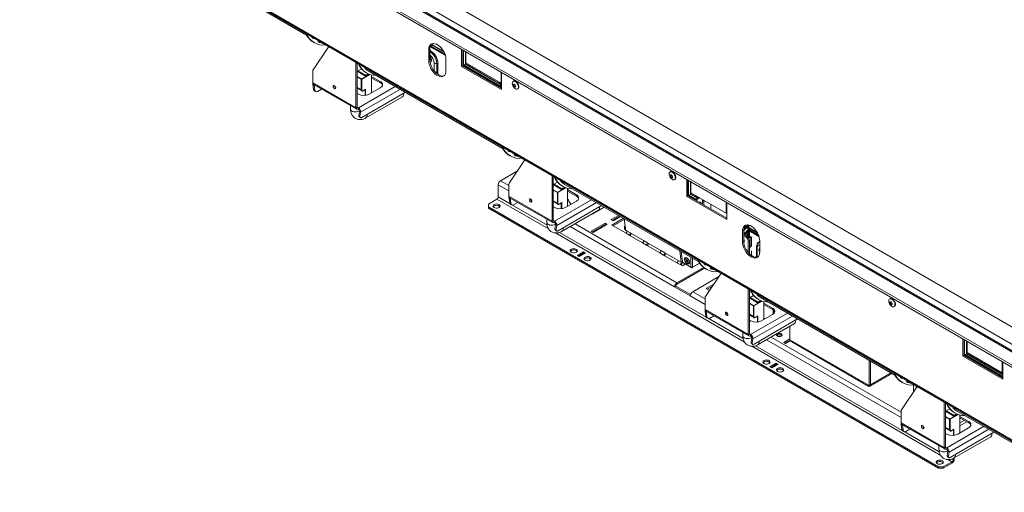
# Model space of a CAD drawing. Units: millimetres. Extents: x 5 to 260, y 3 to 205.
# Drawn here: x 170 to 230, y 10 to 38 of the extents above; entities that cross this region are included whole.
import ezdxf

# ---------------------------------------------------------------- set-up
doc = ezdxf.new("R2010")
doc.units = ezdxf.units.MM

msp = doc.modelspace()

# ---------------------------------------------------------------- linework, layer by layer
at = {"color": 7, "linetype": 'Continuous', "lineweight": 15}
for p, q in [((238.222, 12.42), (170.415, 51.564)), ((238.222, 13.667), (172.574, 51.564)), ((174.365, 51.564), (238.222, 14.701)), ((238.222, 12.284), (170.415, 51.428)), ((237.845, 13.422), (172.15, 51.347)), ((237.537, 13.678), (172.691, 51.113)), ((174.582, 44.651), (235.299, 9.6)), ((174.624, 44.56), (235.34, 9.509)), ((179.569, 41.62), (187.652, 36.953)), ((188.072, 36.757), (187.978, 36.811)), ((188.072, 36.757), (188.092, 36.785)), ((188.05, 34.878), (188.994, 36.264)), ((188.065, 36.523), (188.113, 36.495)), ((188.338, 36.573), (188.432, 36.518)), ((188.432, 36.518), (188.459, 36.572)), ((188.62, 36.467), (188.624, 36.477)), ((195.065, 36.12), (194.994, 36.079)), ((195.065, 36.12), (195.065, 35.467)), ((195.984, 35.758), (195.086, 36.277)), ((195.104, 36.272), (195.087, 36.282)), ((195.221, 36.34), (195.104, 36.272)), ((195.959, 35.827), (195.146, 36.296)), ((195.226, 36.37), (195.878, 35.993)), ((196.974, 36.096), (196.974, 35.073)), ((194.994, 36.079), (194.994, 35.426)), ((197.045, 36.055), (197.045, 35.113)), ((197.078, 36.036), (197.078, 35.132)), ((197.195, 35.968), (197.195, 35.2)), ((197.219, 35.296), (197.219, 35.955)), ((190.624, 32.592), (190.624, 35.323)), ((190.695, 32.633), (190.695, 35.282)), ((190.949, 34.93), (190.695, 34.783)), ((190.989, 34.885), (190.93, 34.919)), ((195.065, 35.467), (194.994, 35.426)), ((196.031, 34.828), (196.031, 35.481)), ((197.045, 35.113), (196.974, 35.073)), ((196.974, 35.073), (199.378, 33.685)), ((197.078, 35.132), (197.045, 35.152)), ((199.274, 33.859), (197.045, 35.146)), ((197.045, 35.113), (199.378, 33.766)), ((197.195, 35.2), (197.078, 35.132)), ((199.274, 33.913), (197.12, 35.157)), ((197.195, 35.233), (199.237, 34.055)), ((199.34, 34.071), (197.219, 35.296)), ((188.031, 34.089), (188.031, 34.808)), ((191.19, 34.497), (190.695, 34.783)), ((191.213, 34.538), (190.742, 34.81)), ((191.391, 34.613), (191.19, 34.497)), ((191.213, 34.538), (191.364, 34.625)), ((191.213, 34.511), (191.213, 34.538)), ((191.224, 34.699), (191.271, 34.672)), ((191.354, 34.816), (199.438, 30.15)), ((191.553, 33.482), (191.553, 34.561)), ((192.085, 34.17), (191.553, 34.478)), ((191.553, 34.396), (192.085, 34.089)), ((199.34, 34.73), (199.34, 34.071)), ((199.378, 33.685), (199.378, 34.708)), ((188.031, 34.089), (190.624, 32.592)), ((188.103, 33.952), (188.033, 33.978)), ((188.074, 33.69), (188.033, 33.978)), ((188.073, 33.997), (190.665, 32.501)), ((188.143, 33.664), (188.103, 33.952)), ((189.323, 33.915), (189.323, 33.92)), ((190.695, 33.758), (190.967, 33.601)), ((190.94, 33.662), (190.94, 34.299)), ((190.968, 33.809), (190.94, 33.825)), ((190.968, 34.299), (190.968, 33.662)), ((191.425, 33.408), (192.085, 33.789)), ((192.085, 34.17), (192.085, 34.089)), ((199.237, 34.055), (199.237, 34.131)), ((199.303, 34.093), (199.237, 34.055)), ((199.378, 33.986), (199.248, 34.061)), ((199.25, 34.062), (199.378, 33.988)), ((199.378, 33.973), (199.274, 33.913)), ((199.274, 33.913), (199.354, 33.959)), ((199.274, 33.859), (199.274, 33.913)), ((199.274, 33.913), (199.321, 33.886)), ((199.274, 33.913), (199.274, 33.826)), ((199.279, 34.079), (199.378, 34.022)), ((199.378, 33.918), (199.321, 33.886)), ((199.321, 33.886), (199.321, 33.799)), ((199.378, 34.093), (199.34, 34.071)), ((200.094, 34.192), (200.068, 34.177)), ((200.333, 33.718), (200.359, 33.733)), ((188.074, 33.69), (188.143, 33.664)), ((188.145, 33.585), (188.215, 33.559)), ((188.56, 33.716), (188.309, 33.571)), ((190.695, 33.449), (190.765, 33.408)), ((190.981, 32.014), (193.595, 33.523)), ((191.044, 33.606), (191.19, 33.69)), ((191.048, 33.615), (191.204, 33.705)), ((191.222, 31.984), (193.413, 33.249)), ((190.3, 32.711), (190.3, 32.516)), ((190.624, 32.592), (190.695, 32.633)), ((190.765, 32.592), (190.765, 32.51)), ((190.835, 32.374), (190.795, 32.134)), ((190.795, 32.134), (190.864, 32.079)), ((190.813, 32.058), (190.883, 32.003)), ((190.835, 32.374), (190.905, 32.32)), ((190.905, 32.32), (190.864, 32.079)), ((199.857, 29.953), (199.763, 30.008)), ((199.851, 29.719), (199.898, 29.692)), ((199.857, 29.953), (199.877, 29.981)), ((200.123, 29.769), (200.217, 29.715)), ((200.217, 29.715), (200.244, 29.769)), ((200.405, 29.664), (200.409, 29.674)), ((199.835, 28.074), (200.779, 29.461)), ((199.307, 28.215), (200.334, 28.808)), ((202.409, 25.789), (202.409, 28.519)), ((202.48, 25.83), (202.48, 28.479)), ((209.522, 28.749), (209.496, 28.734)), ((199.166, 27.97), (199.166, 27.235)), ((199.816, 27.285), (199.816, 28.005)), ((202.734, 28.126), (202.48, 27.98)), ((202.975, 27.694), (202.48, 27.98)), ((202.998, 27.735), (202.527, 28.007)), ((202.774, 28.082), (202.716, 28.116)), ((203.176, 27.81), (202.975, 27.694)), ((202.998, 27.735), (203.149, 27.821)), ((203.009, 27.896), (203.056, 27.869)), ((203.139, 28.013), (211.223, 23.347)), ((209.761, 28.275), (209.787, 28.29)), ((210.503, 28.286), (210.503, 27.262)), ((210.574, 28.245), (210.574, 27.303)), ((210.607, 27.322), (210.607, 28.226)), ((210.725, 27.39), (210.725, 28.158)), ((210.748, 28.144), (210.748, 27.485)), ((199.816, 27.285), (202.409, 25.789)), ((202.725, 26.858), (202.725, 27.495)), ((202.753, 27.495), (202.753, 26.858)), ((202.998, 27.707), (202.998, 27.735)), ((203.338, 26.679), (203.338, 27.757)), ((203.87, 27.367), (203.338, 27.675)), ((203.338, 27.593), (203.87, 27.285)), ((203.87, 27.367), (203.87, 27.285)), ((210.574, 27.303), (210.503, 27.262)), ((210.503, 27.262), (212.907, 25.874)), ((210.607, 27.322), (210.574, 27.341)), ((211.059, 27.055), (210.574, 27.335)), ((210.574, 27.303), (212.907, 25.956)), ((210.607, 27.322), (210.725, 27.39)), ((211.059, 27.11), (210.649, 27.346)), ((210.725, 27.423), (211.022, 27.251)), ((210.748, 27.485), (212.87, 26.261)), ((211.022, 27.251), (211.022, 27.328)), ((211.088, 27.289), (211.022, 27.251)), ((211.175, 27.176), (211.033, 27.258)), ((211.035, 27.259), (211.177, 27.177)), ((211.064, 27.276), (211.206, 27.194)), ((198.577, 26.813), (199.095, 27.113)), ((198.577, 26.813), (198.577, 26.65)), ((225.635, 11.03), (198.577, 26.65)), ((198.577, 26.65), (198.577, 26.568)), ((199.888, 27.148), (199.819, 27.174)), ((199.859, 26.887), (199.819, 27.174)), ((199.858, 27.194), (202.451, 25.697)), ((199.859, 26.887), (199.929, 26.861)), ((199.929, 26.861), (199.888, 27.148)), ((199.93, 26.781), (200, 26.755)), ((200.345, 26.912), (200.094, 26.767)), ((201.108, 27.111), (201.108, 27.117)), ((202.48, 26.955), (202.753, 26.797)), ((202.48, 26.646), (202.551, 26.605)), ((202.753, 27.005), (202.725, 27.021)), ((202.766, 25.211), (205.38, 26.72)), ((202.829, 26.803), (202.975, 26.887)), ((202.833, 26.812), (202.989, 26.902)), ((203.211, 26.605), (203.87, 26.986)), ((203.338, 27.059), (203.407, 27.019)), ((204.809, 26.209), (205.536, 26.629)), ((211.229, 27.208), (211.059, 27.11)), ((211.059, 27.11), (211.14, 27.156)), ((211.059, 27.055), (211.059, 27.11)), ((211.059, 27.11), (211.107, 27.082)), ((211.059, 27.11), (211.059, 27.023)), ((211.277, 27.181), (211.107, 27.082)), ((211.107, 27.082), (211.107, 26.996)), ((211.366, 26.886), (211.272, 26.941)), ((211.366, 26.886), (211.331, 26.866)), ((211.366, 26.846), (211.366, 26.886)), ((211.446, 27.033), (211.517, 26.993)), ((211.446, 26.8), (211.446, 27.033)), ((211.517, 26.759), (211.517, 26.993)), ((211.941, 26.797), (211.941, 26.514)), ((212.87, 26.261), (212.87, 26.92)), ((212.907, 25.874), (212.907, 26.898)), ((225.635, 10.948), (198.577, 26.568)), ((203.007, 25.18), (205.199, 26.445)), ((204.799, 26.215), (204.809, 26.209)), ((204.809, 26.209), (204.809, 26.22)), ((206.399, 26.131), (205.959, 25.877)), ((206.469, 26.091), (206.03, 25.837)), ((206.077, 25.809), (206.517, 26.063)), ((212.907, 26.283), (212.87, 26.261)), ((202.086, 25.908), (202.086, 25.712)), ((202.409, 25.789), (202.48, 25.83)), ((202.551, 25.789), (202.551, 25.707)), ((202.62, 25.571), (202.58, 25.33)), ((202.62, 25.571), (202.69, 25.517)), ((202.69, 25.517), (202.65, 25.276)), ((205.601, 25.671), (204.752, 25.181)), ((205.601, 25.589), (204.823, 25.14)), ((204.87, 25.113), (205.718, 25.603)), ((205.718, 25.603), (205.601, 25.671)), ((205.601, 25.589), (205.601, 25.671)), ((205.648, 25.562), (205.601, 25.589)), ((205.959, 25.877), (206.077, 25.809)), ((206.705, 25.954), (206.001, 25.548)), ((206.001, 25.548), (206.85, 25.058)), ((206.741, 25.893), (206.072, 25.507)), ((206.812, 25.346), (206.735, 25.937)), ((214.078, 25.455), (213.96, 25.387)), ((214.13, 25.448), (214.081, 25.476)), ((214.227, 25.509), (214.132, 25.564)), ((214.167, 25.563), (214.188, 25.551)), ((214.227, 25.552), (214.227, 25.401)), ((202.58, 25.33), (202.65, 25.276)), ((202.598, 25.254), (202.668, 25.2)), ((204.752, 25.181), (204.87, 25.113)), ((206.754, 25.424), (206.767, 25.324)), ((206.812, 25.346), (206.826, 25.246)), ((206.826, 25.246), (206.92, 25.192)), ((206.85, 25.058), (207.038, 24.949)), ((207.108, 25.083), (206.92, 25.192)), ((207.038, 24.949), (207.84, 24.487)), ((207.91, 24.62), (207.108, 25.083)), ((213.921, 25.235), (213.85, 25.194)), ((213.85, 25.194), (213.85, 24.541)), ((213.921, 25.222), (214.076, 25.378)), ((213.921, 25.235), (213.921, 24.582)), ((213.944, 25.019), (213.921, 25.031)), ((213.921, 24.995), (214.124, 24.878)), ((213.921, 24.913), (214.053, 24.837)), ((213.96, 25.387), (213.943, 25.396)), ((214.015, 25.06), (213.944, 25.019)), ((213.996, 24.99), (213.944, 25.019)), ((213.993, 25.071), (214.217, 25.296)), ((214.204, 24.951), (214.015, 25.06)), ((214.029, 24.973), (214.218, 24.864)), ((214.053, 24.837), (214.124, 24.878)), ((214.062, 25.033), (214.218, 25.123)), ((214.217, 25.296), (214.076, 25.378)), ((214.218, 24.853), (214.18, 24.832)), ((214.204, 24.951), (214.218, 24.945)), ((214.208, 25.329), (214.232, 25.295)), ((214.322, 25.346), (214.218, 25.286)), ((214.218, 25.286), (214.218, 24.81)), ((214.265, 25.259), (214.218, 25.286)), ((214.227, 25.401), (214.735, 25.108)), ((214.369, 25.319), (214.265, 25.259)), ((214.265, 25.259), (214.345, 25.305)), ((214.265, 25.259), (214.265, 24.783)), ((214.815, 24.941), (214.265, 25.259)), ((214.265, 25.205), (214.265, 25.259)), ((214.84, 24.873), (214.265, 25.205)), ((214.312, 24.824), (214.373, 24.859)), ((214.373, 24.859), (214.373, 24.845)), ((214.383, 25.137), (214.383, 25.09)), ((207.84, 24.487), (208.075, 24.351)), ((208.145, 24.484), (207.91, 24.62)), ((208.075, 24.351), (208.877, 23.888)), ((208.947, 24.022), (208.145, 24.484)), ((213.921, 24.582), (213.85, 24.541)), ((214.18, 24.832), (214.18, 24.832)), ((214.18, 24.832), (214.18, 24.832)), ((214.265, 24.633), (214.194, 24.592)), ((214.194, 23.896), (214.194, 24.592)), ((214.218, 24.81), (214.265, 24.783)), ((214.312, 24.81), (214.265, 24.783)), ((214.265, 23.819), (214.265, 24.633)), ((214.312, 24.81), (214.312, 24.824)), ((214.373, 24.26), (214.312, 24.225)), ((214.359, 24.837), (214.347, 24.844)), ((214.373, 24.845), (214.35, 24.832)), ((214.35, 24.26), (214.35, 24.832)), ((214.35, 24.26), (214.373, 24.274)), ((214.373, 24.274), (214.373, 24.26)), ((214.383, 24.824), (214.383, 24.274)), ((214.887, 23.942), (214.887, 24.595)), ((204.304, 23.942), (203.927, 23.725)), ((203.927, 23.725), (204.045, 23.657)), ((204.304, 23.861), (203.998, 23.684)), ((204.045, 23.657), (204.422, 23.874)), ((204.422, 23.874), (204.304, 23.942)), ((204.304, 23.861), (204.304, 23.942)), ((204.351, 23.834), (204.304, 23.861)), ((208.877, 23.888), (209.113, 23.752)), ((209.183, 23.885), (208.947, 24.022)), ((209.113, 23.752), (209.914, 23.289)), ((209.984, 23.423), (209.183, 23.885)), ((210.082, 24.005), (210.172, 23.314)), ((210.165, 23.957), (210.243, 23.366)), ((214.265, 24.211), (214.312, 24.238)), ((214.265, 24.211), (214.265, 23.819)), ((214.303, 24.243), (214.312, 24.238)), ((214.312, 24.225), (214.312, 24.238)), ((214.383, 24.007), (214.383, 23.72)), ((214.697, 24.225), (214.697, 23.614)), ((209.914, 23.289), (210.102, 23.181)), ((210.172, 23.314), (209.984, 23.423)), ((210.102, 23.181), (210.244, 23.099)), ((210.172, 23.314), (210.243, 23.366)), ((210.239, 23.297), (210.764, 22.994)), ((210.244, 23.099), (210.413, 23.197)), ((210.452, 23.6), (210.415, 23.578)), ((210.434, 23.599), (210.425, 23.584)), ((210.448, 23.54), (210.432, 23.53)), ((210.448, 23.54), (210.432, 23.53)), ((210.432, 23.53), (210.498, 23.415)), ((210.498, 23.415), (210.432, 23.376)), ((210.479, 23.403), (210.432, 23.376)), ((210.432, 23.376), (210.448, 23.347)), ((210.515, 23.424), (210.448, 23.54)), ((210.448, 23.347), (210.515, 23.386)), ((210.545, 23.442), (210.479, 23.403)), ((210.479, 23.403), (210.495, 23.375)), ((210.545, 23.442), (210.498, 23.415)), ((210.582, 23.463), (210.515, 23.424)), ((210.562, 23.452), (210.515, 23.424)), ((210.532, 23.395), (210.515, 23.386)), ((210.515, 23.386), (210.582, 23.27)), ((210.532, 23.395), (210.598, 23.434)), ((210.598, 23.28), (210.532, 23.395)), ((210.545, 23.442), (210.545, 23.442)), ((210.582, 23.463), (210.562, 23.452)), ((210.598, 23.434), (210.582, 23.463)), ((210.582, 23.27), (210.598, 23.28)), ((210.615, 23.232), (210.652, 23.253)), ((210.831, 22.994), (211.28, 23.253)), ((211.642, 23.15), (211.548, 23.204)), ((211.642, 23.15), (211.662, 23.178)), ((211.501, 23.008), (209.914, 22.092)), ((211.563, 22.962), (209.914, 22.01)), ((211.62, 21.271), (212.564, 22.657)), ((211.636, 22.916), (211.683, 22.889)), ((211.908, 22.966), (212.002, 22.911)), ((212.002, 22.911), (212.03, 22.966)), ((212.19, 22.86), (212.195, 22.87)), ((212.563, 22.656), (212.563, 22.658)), ((209.914, 22.092), (209.914, 22.01)), ((210.857, 21.548), (212.425, 22.453)), ((212.119, 22.005), (211.682, 21.752)), ((209.843, 21.888), (209.772, 21.847)), ((209.772, 21.847), (210.715, 21.303)), ((210.728, 21.377), (209.843, 21.888)), ((211.682, 21.725), (211.682, 21.752)), ((211.682, 21.725), (211.859, 21.622)), ((212.028, 21.87), (211.729, 21.697)), ((214.194, 18.985), (214.194, 21.716)), ((214.265, 19.026), (214.265, 21.675)), ((214.519, 21.323), (214.265, 21.176)), ((214.559, 21.278), (214.501, 21.312)), ((211.602, 20.482), (211.602, 21.201)), ((214.76, 20.89), (214.265, 21.176)), ((214.784, 20.931), (214.312, 21.203)), ((214.961, 21.006), (214.76, 20.89)), ((214.784, 20.931), (214.934, 21.018)), ((214.784, 20.904), (214.784, 20.931)), ((214.794, 21.092), (214.841, 21.065)), ((214.925, 21.21), (223.008, 16.543)), ((215.123, 19.875), (215.123, 20.954)), ((215.656, 20.564), (215.123, 20.871)), ((215.123, 20.79), (215.656, 20.482)), ((222.721, 21.129), (222.696, 21.114)), ((211.602, 20.482), (214.194, 18.985)), ((211.673, 20.345), (211.604, 20.371)), ((211.644, 20.083), (211.604, 20.371)), ((211.643, 20.39), (214.236, 18.894)), ((211.714, 20.057), (211.673, 20.345)), ((212.893, 20.308), (212.893, 20.313)), ((214.265, 20.151), (214.538, 19.994)), ((214.51, 20.055), (214.51, 20.692)), ((214.538, 20.202), (214.51, 20.218)), ((214.538, 20.692), (214.538, 20.055)), ((214.996, 19.802), (215.656, 20.183)), ((215.656, 20.564), (215.656, 20.482)), ((215.703, 20.45), (215.703, 20.214)), ((215.736, 20.245), (215.736, 20.42)), ((222.961, 20.655), (222.986, 20.67)), ((211.644, 20.083), (211.714, 20.057)), ((211.715, 19.978), (211.785, 19.952)), ((212.131, 20.109), (211.88, 19.964)), ((214.265, 19.843), (214.336, 19.802)), ((214.551, 18.407), (217.165, 19.916)), ((214.614, 19.999), (214.76, 20.083)), ((214.619, 20.009), (214.774, 20.098)), ((214.792, 18.377), (216.984, 19.642)), ((215.123, 19.956), (215.193, 19.915)), ((213.871, 19.104), (213.871, 18.909)), ((214.194, 18.985), (214.265, 19.026)), ((214.336, 18.985), (214.336, 18.904)), ((216.702, 19.479), (216.702, 18.663)), ((214.405, 18.768), (214.365, 18.527)), ((214.365, 18.527), (214.435, 18.472)), ((214.383, 18.451), (214.453, 18.396)), ((214.405, 18.768), (214.475, 18.713)), ((214.475, 18.713), (214.435, 18.472)), ((216.702, 18.718), (216.325, 18.5)), ((216.325, 18.5), (216.443, 18.432)), ((216.714, 18.643), (216.396, 18.459)), ((216.443, 18.432), (216.739, 18.603)), ((216.702, 18.663), (221.463, 15.915)), ((216.814, 18.531), (221.434, 15.864)), ((227.097, 18.707), (227.097, 17.683)), ((227.167, 18.666), (227.167, 17.724)), ((227.2, 17.743), (227.2, 18.647)), ((227.318, 17.811), (227.318, 18.579)), ((227.342, 18.565), (227.342, 17.906)), ((227.2, 17.743), (227.167, 17.762)), ((229.501, 16.409), (227.167, 17.756)), ((227.318, 17.811), (227.2, 17.743)), ((229.501, 16.464), (227.242, 17.767)), ((227.318, 17.843), (229.501, 16.583)), ((227.342, 17.906), (229.463, 16.682)), ((215.877, 17.261), (215.5, 17.044)), ((215.877, 17.18), (215.571, 17.003)), ((215.618, 16.976), (215.995, 17.193)), ((215.995, 17.193), (215.877, 17.261)), ((215.877, 17.18), (215.877, 17.261)), ((215.924, 17.153), (215.877, 17.18)), ((221.463, 17.435), (221.463, 15.915)), ((221.534, 17.394), (221.534, 15.955)), ((221.539, 17.391), (221.539, 15.958)), ((227.167, 17.724), (227.097, 17.683)), ((227.097, 17.683), (229.501, 16.295)), ((227.167, 17.724), (229.501, 16.377)), ((229.463, 16.682), (229.463, 17.34)), ((229.501, 16.295), (229.501, 17.319)), ((215.5, 17.044), (215.618, 16.976)), ((221.53, 15.886), (222.839, 16.641)), ((229.501, 16.703), (229.463, 16.682)), ((223.428, 16.347), (223.333, 16.401)), ((223.421, 16.112), (223.468, 16.085)), ((223.428, 16.347), (223.447, 16.374)), ((223.693, 16.162), (223.787, 16.108)), ((223.787, 16.108), (223.815, 16.162)), ((223.975, 16.057), (223.98, 16.067)), ((221.515, 15.945), (221.463, 15.915)), ((221.525, 15.966), (221.539, 15.958)), ((223.405, 14.468), (224.349, 15.854)), ((224.132, 15.947), (224.132, 15.535)), ((225.979, 12.182), (225.979, 14.913)), ((226.05, 12.223), (226.05, 14.872)), ((223.387, 13.679), (223.387, 14.398)), ((226.304, 14.52), (226.05, 14.373)), ((226.545, 14.087), (226.05, 14.373)), ((226.569, 14.128), (226.097, 14.4)), ((226.344, 14.475), (226.286, 14.509)), ((226.746, 14.203), (226.545, 14.087)), ((226.569, 14.128), (226.719, 14.215)), ((226.579, 14.289), (226.626, 14.262)), ((226.71, 14.406), (234.793, 9.74)), ((223.387, 13.679), (225.979, 12.182)), ((226.295, 13.251), (226.295, 13.888)), ((226.323, 13.888), (226.323, 13.251)), ((226.569, 14.101), (226.569, 14.128)), ((226.908, 13.072), (226.908, 14.151)), ((227.441, 13.76), (226.908, 14.068)), ((226.908, 13.986), (227.441, 13.679)), ((226.908, 13.489), (227.339, 13.738)), ((227.441, 13.76), (227.441, 13.679)), ((223.458, 13.541), (223.389, 13.567)), ((223.429, 13.28), (223.389, 13.567)), ((223.428, 13.587), (226.021, 12.09)), ((223.429, 13.28), (223.499, 13.254)), ((223.499, 13.254), (223.458, 13.541)), ((223.501, 13.174), (223.57, 13.148)), ((223.916, 13.306), (223.665, 13.161)), ((224.678, 13.505), (224.678, 13.51)), ((226.05, 13.348), (226.323, 13.19)), ((226.05, 13.039), (226.121, 12.998)), ((226.323, 13.398), (226.295, 13.415)), ((226.337, 11.604), (228.95, 13.113)), ((226.399, 13.196), (226.545, 13.28)), ((226.404, 13.205), (226.559, 13.295)), ((226.781, 12.998), (227.441, 13.379)), ((226.577, 11.573), (228.769, 12.839)), ((225.656, 12.301), (225.656, 12.105)), ((225.979, 12.182), (226.05, 12.223)), ((226.121, 12.182), (226.121, 12.1)), ((226.19, 11.964), (226.15, 11.723)), ((226.19, 11.964), (226.26, 11.91)), ((226.26, 11.91), (226.22, 11.669)), ((226.437, 11.329), (225.918, 11.03)), ((226.437, 11.247), (225.918, 10.948)), ((226.15, 11.723), (226.22, 11.669)), ((226.168, 11.647), (226.238, 11.593)), ((226.437, 11.329), (226.437, 11.247)), ((226.507, 11.451), (226.507, 11.538)), ((226.507, 11.451), (226.578, 11.492)), ((226.578, 11.492), (226.578, 11.574)), ((225.635, 11.03), (225.918, 11.03)), ((225.635, 10.948), (225.635, 11.03)), ((225.918, 10.948), (225.635, 10.948)), ((225.918, 11.03), (225.918, 10.948))]:
    msp.add_line(p, q, dxfattribs=at)
at = {"color": 8, "linetype": 'Continuous', "lineweight": 15}
for p, q in [((195.901, 35.953), (195.222, 36.345)), ((195.323, 34.8), (195.323, 35.269)), ((195.474, 35.254), (195.474, 34.645)), ((195.55, 35.246), (195.55, 34.589)), ((199.354, 33.959), (197.195, 35.206)), ((190.695, 34.473), (190.954, 34.323)), ((190.94, 34.299), (190.695, 34.44)), ((190.954, 34.323), (191.43, 34.598)), ((191.465, 34.585), (190.968, 34.299)), ((188.103, 33.952), (188.128, 33.966)), ((190.94, 33.662), (190.695, 33.803)), ((192.986, 33.874), (190.765, 32.592)), ((190.905, 32.32), (193.292, 33.698)), ((191.176, 33.334), (191.176, 33.682)), ((191.204, 33.705), (191.204, 33.337)), ((190.695, 32.633), (190.765, 32.592)), ((199.166, 27.97), (199.816, 27.595)), ((199.816, 27.921), (199.307, 28.215)), ((199.166, 27.235), (199.881, 26.822)), ((202.48, 27.669), (202.739, 27.52)), ((202.725, 27.495), (202.48, 27.637)), ((202.739, 27.52), (203.215, 27.794)), ((203.25, 27.782), (202.753, 27.495)), ((211.14, 27.156), (210.725, 27.395)), ((199.095, 27.113), (202.188, 25.327)), ((199.888, 27.148), (199.913, 27.162)), ((199.993, 26.758), (202.104, 25.539)), ((202.725, 26.858), (202.48, 27)), ((204.771, 27.071), (202.551, 25.789)), ((202.69, 25.517), (205.077, 26.895)), ((202.961, 26.53), (202.961, 26.879)), ((202.989, 26.902), (202.989, 26.534)), ((211.517, 26.993), (211.559, 27.017)), ((202.48, 25.83), (202.551, 25.789)), ((203.503, 25.466), (209.772, 21.847)), ((209.914, 22.092), (203.786, 25.63)), ((202.621, 25.077), (213.974, 18.524)), ((202.848, 25.109), (211.667, 20.019)), ((213.994, 24.953), (214.029, 24.973)), ((214.204, 24.951), (214.135, 24.912)), ((214.757, 25.068), (214.345, 25.305)), ((214.736, 24.17), (214.736, 23.62)), ((210.242, 23.318), (210.751, 23.024)), ((210.751, 23.024), (210.751, 23.619)), ((210.845, 23.565), (210.845, 23.024)), ((210.845, 23.024), (211.269, 23.269)), ((210.715, 21.303), (211.602, 20.791)), ((211.602, 21.118), (210.857, 21.548)), ((214.265, 20.866), (214.524, 20.716)), ((214.51, 20.692), (214.265, 20.833)), ((214.524, 20.716), (215, 20.991)), ((215.035, 20.979), (214.538, 20.692)), ((211.673, 20.345), (211.698, 20.359)), ((214.51, 20.055), (214.265, 20.196)), ((216.557, 20.267), (214.336, 18.985)), ((211.778, 19.954), (213.89, 18.735)), ((214.475, 18.713), (216.862, 20.091)), ((214.746, 19.727), (214.746, 20.075)), ((214.774, 20.098), (214.774, 19.73)), ((214.265, 19.026), (214.336, 18.985)), ((215.288, 18.663), (223.387, 13.988)), ((223.387, 14.314), (215.571, 18.826)), ((214.406, 18.274), (225.759, 11.72)), ((214.634, 18.306), (223.452, 13.215)), ((229.501, 16.556), (227.318, 17.816)), ((221.539, 15.958), (222.78, 16.675)), ((224.288, 15.889), (224.288, 15.764)), ((226.05, 14.062), (226.309, 13.913)), ((226.295, 13.888), (226.05, 14.03)), ((226.309, 13.913), (226.785, 14.188)), ((226.821, 14.175), (226.323, 13.888)), ((226.908, 13.669), (227.182, 13.828)), ((223.458, 13.541), (223.483, 13.555)), ((223.563, 13.151), (225.675, 11.932)), ((226.295, 13.251), (226.05, 13.393)), ((228.342, 13.464), (226.121, 12.182)), ((226.26, 11.91), (228.647, 13.288)), ((226.531, 12.923), (226.531, 13.272)), ((226.559, 13.295), (226.559, 12.927)), ((226.05, 12.223), (226.121, 12.182)), ((226.192, 11.47), (226.437, 11.329)), ((226.419, 11.503), (226.507, 11.451))]:
    msp.add_line(p, q, dxfattribs=at)
at = {"color": 7, "linetype": 'Continuous', "lineweight": 15, "flags": 128}
for points in [[(196.031, 35.481), (196.022, 35.596), (195.996, 35.717), (195.953, 35.841), (195.896, 35.962), (195.825, 36.078), (195.744, 36.183), (195.654, 36.274), (195.56, 36.349), (195.465, 36.404), (195.371, 36.438), (195.281, 36.45), (195.2, 36.438), (195.129, 36.405), (195.072, 36.35), (195.029, 36.276), (195.003, 36.184), (194.994, 36.079)], [(195.129, 36.371), (195.127, 36.368), (195.104, 36.272)], [(195.25, 36.448), (195.245, 36.436), (195.221, 36.34)], [(194.994, 35.426), (195.003, 35.311), (195.029, 35.19), (195.072, 35.066), (195.129, 34.945), (195.2, 34.829), (195.281, 34.724), (195.371, 34.633), (195.465, 34.558), (195.56, 34.503), (195.654, 34.469), (195.744, 34.457), (195.825, 34.469), (195.896, 34.502), (195.953, 34.557), (195.996, 34.631), (196.022, 34.723), (196.031, 34.828)], [(195.065, 35.467), (195.073, 35.352), (195.1, 35.231), (195.142, 35.107), (195.2, 34.986), (195.271, 34.87), (195.352, 34.765), (195.441, 34.674), (195.535, 34.599), (195.631, 34.544), (195.725, 34.51), (195.814, 34.498), (195.896, 34.509), (195.913, 34.515)], [(188.103, 33.98), (188.102, 33.97), (188.103, 33.952)], [(189.403, 33.787), (189.397, 33.823), (189.381, 33.861), (189.357, 33.894), (189.328, 33.917), (189.299, 33.928), (189.274, 33.923), (189.258, 33.904), (189.252, 33.874), (189.258, 33.837), (189.274, 33.8), (189.299, 33.767), (189.328, 33.743), (189.357, 33.733), (189.381, 33.738), (189.397, 33.757), (189.403, 33.787)], [(199.354, 33.959), (199.371, 33.967), (199.378, 33.969)], [(200.013, 34.056), (200.022, 34.115), (200.046, 34.159), (200.084, 34.184), (200.132, 34.188), (200.187, 34.171), (200.242, 34.134), (200.294, 34.081), (200.338, 34.015), (200.369, 33.944), (200.386, 33.873), (200.386, 33.808), (200.369, 33.756), (200.338, 33.721), (200.294, 33.706), (200.242, 33.712), (200.187, 33.74), (200.132, 33.786), (200.084, 33.846), (200.046, 33.915), (200.022, 33.987), (200.013, 34.056)], [(200.085, 33.957), (200.09, 33.983), (200.104, 34), (200.126, 34.004), (200.151, 33.995), (200.176, 33.975), (200.198, 33.946), (200.212, 33.913), (200.217, 33.881), (200.212, 33.854), (200.198, 33.838), (200.176, 33.834), (200.151, 33.843), (200.126, 33.863), (200.104, 33.892), (200.09, 33.925), (200.085, 33.957)], [(200.094, 34.192), (200.11, 34.199), (200.158, 34.203), (200.213, 34.186), (200.268, 34.149), (200.32, 34.096), (200.364, 34.03), (200.395, 33.959), (200.412, 33.888), (200.412, 33.823), (200.395, 33.771), (200.364, 33.736), (200.359, 33.733)], [(200.109, 33.971), (200.114, 33.997), (200.117, 34.003)], [(200.209, 33.848), (200.2, 33.847), (200.175, 33.856), (200.149, 33.877), (200.128, 33.906), (200.114, 33.938), (200.109, 33.971)], [(190.864, 32.079), (190.862, 32.052), (190.866, 32.029), (190.875, 32.012), (190.888, 31.999), (190.907, 31.994), (190.929, 31.994), (190.954, 32.001), (190.981, 32.014)], [(209.441, 28.613), (209.45, 28.672), (209.474, 28.716), (209.512, 28.741), (209.56, 28.746), (209.615, 28.729), (209.67, 28.692), (209.722, 28.638), (209.766, 28.573), (209.798, 28.501), (209.814, 28.43), (209.814, 28.365), (209.798, 28.313), (209.766, 28.278), (209.722, 28.263), (209.67, 28.27), (209.615, 28.297), (209.56, 28.343), (209.512, 28.403), (209.474, 28.472), (209.45, 28.544), (209.441, 28.613)], [(209.513, 28.514), (209.518, 28.54), (209.533, 28.557), (209.554, 28.561), (209.579, 28.552), (209.604, 28.532), (209.626, 28.503), (209.64, 28.47), (209.645, 28.438), (209.64, 28.412), (209.626, 28.395), (209.604, 28.391), (209.579, 28.4), (209.554, 28.42), (209.533, 28.449), (209.518, 28.482), (209.513, 28.514)], [(209.522, 28.749), (209.538, 28.756), (209.586, 28.761), (209.641, 28.744), (209.696, 28.707), (209.748, 28.653), (209.792, 28.588), (209.823, 28.516), (209.84, 28.445), (209.84, 28.38), (209.823, 28.328), (209.792, 28.293), (209.787, 28.29)], [(209.537, 28.528), (209.542, 28.554), (209.546, 28.561)], [(209.637, 28.405), (209.628, 28.405), (209.603, 28.414), (209.578, 28.434), (209.556, 28.463), (209.542, 28.496), (209.537, 28.528)], [(198.918, 26.603), (198.976, 26.579), (199.045, 26.567), (199.116, 26.569), (199.183, 26.584), (199.237, 26.61), (199.273, 26.645), (199.288, 26.686), (199.279, 26.727), (199.248, 26.764), (199.197, 26.793), (199.133, 26.811), (199.063, 26.816), (198.993, 26.807), (198.932, 26.786), (198.885, 26.755), (198.86, 26.717), (198.857, 26.675), (198.877, 26.636), (198.918, 26.603)], [(199.888, 27.176), (199.887, 27.166), (199.888, 27.148)], [(201.188, 26.983), (201.182, 27.02), (201.166, 27.058), (201.142, 27.091), (201.113, 27.114), (201.084, 27.124), (201.059, 27.119), (201.043, 27.101), (201.037, 27.071), (201.043, 27.034), (201.059, 26.996), (201.084, 26.963), (201.113, 26.94), (201.142, 26.93), (201.166, 26.935), (201.182, 26.953), (201.188, 26.983)], [(211.446, 27.033), (211.449, 27.064), (211.453, 27.079)], [(214.887, 24.595), (214.878, 24.71), (214.852, 24.832), (214.81, 24.955), (214.752, 25.077), (214.681, 25.192), (214.6, 25.297), (214.511, 25.389), (214.417, 25.463), (214.321, 25.519), (214.227, 25.553), (214.138, 25.564), (214.056, 25.553), (213.985, 25.519), (213.928, 25.464), (213.885, 25.39), (213.859, 25.299), (213.85, 25.194)], [(213.985, 25.486), (213.984, 25.483), (213.96, 25.387)], [(214.168, 25.461), (214.128, 25.427), (214.076, 25.378)], [(214.106, 25.563), (214.101, 25.551), (214.078, 25.455)], [(214.136, 25.444), (214.116, 25.496), (214.094, 25.53)], [(202.65, 25.276), (202.647, 25.249), (202.651, 25.226), (202.66, 25.208), (202.674, 25.196), (202.692, 25.19), (202.714, 25.191), (202.739, 25.198), (202.766, 25.211)], [(213.92, 25.189), (213.98, 25.27), (214.076, 25.378)], [(214.374, 25.316), (214.362, 25.313), (214.345, 25.305)], [(213.85, 24.541), (213.859, 24.426), (213.885, 24.304), (213.928, 24.181), (213.985, 24.059), (214.056, 23.944), (214.138, 23.839), (214.227, 23.747), (214.321, 23.673), (214.417, 23.618), (214.511, 23.584), (214.6, 23.572), (214.681, 23.583), (214.752, 23.617), (214.81, 23.672), (214.852, 23.746), (214.878, 23.837), (214.887, 23.942)], [(213.921, 24.634), (213.937, 24.615), (213.963, 24.591)], [(213.921, 24.582), (213.93, 24.466), (213.956, 24.345), (213.999, 24.222), (214.056, 24.1), (214.127, 23.985), (214.208, 23.88), (214.297, 23.788), (214.392, 23.714), (214.487, 23.658), (214.581, 23.624), (214.671, 23.613), (214.752, 23.624), (214.764, 23.628)], [(213.96, 24.562), (213.935, 24.573), (213.921, 24.582)], [(213.923, 24.521), (213.934, 24.525), (213.956, 24.55), (213.963, 24.589)], [(214.218, 24.817), (214.198, 24.823), (214.18, 24.832)], [(214.35, 24.832), (214.332, 24.823), (214.312, 24.817)], [(203.562, 23.922), (203.62, 23.898), (203.688, 23.886), (203.759, 23.888), (203.826, 23.903), (203.88, 23.93), (203.917, 23.965), (203.931, 24.005), (203.923, 24.046), (203.891, 24.083), (203.841, 24.112), (203.777, 24.13), (203.706, 24.135), (203.636, 24.127), (203.575, 24.106), (203.529, 24.074), (203.503, 24.036), (203.5, 23.995), (203.52, 23.955), (203.562, 23.922)], [(204.387, 23.446), (204.445, 23.422), (204.513, 23.41), (204.584, 23.412), (204.651, 23.427), (204.705, 23.453), (204.742, 23.489), (204.756, 23.529), (204.748, 23.57), (204.716, 23.607), (204.666, 23.636), (204.602, 23.654), (204.531, 23.659), (204.461, 23.651), (204.4, 23.63), (204.354, 23.598), (204.328, 23.56), (204.325, 23.519), (204.345, 23.479), (204.387, 23.446)], [(210.46, 23.275), (210.489, 23.249), (210.541, 23.218), (210.59, 23.211), (210.63, 23.226), (210.657, 23.264), (210.666, 23.318), (210.657, 23.383), (210.63, 23.45), (210.59, 23.512), (210.541, 23.562), (210.489, 23.592), (210.44, 23.6), (210.399, 23.584), (210.373, 23.547), (210.364, 23.492), (210.364, 23.492)], [(210.364, 23.492), (210.373, 23.427), (210.376, 23.416)], [(210.557, 23.536), (210.539, 23.552), (210.49, 23.58), (210.444, 23.587), (210.407, 23.573), (210.382, 23.538), (210.374, 23.487)], [(210.374, 23.487), (210.382, 23.426), (210.407, 23.363), (210.444, 23.305), (210.49, 23.258), (210.539, 23.23), (210.586, 23.223), (210.623, 23.238), (210.648, 23.273), (210.656, 23.323), (210.656, 23.334)], [(210.625, 23.238), (210.638, 23.238), (210.643, 23.239)], [(222.641, 20.993), (222.649, 21.052), (222.673, 21.096), (222.711, 21.122), (222.76, 21.126), (222.814, 21.109), (222.87, 21.072), (222.922, 21.018), (222.965, 20.953), (222.997, 20.881), (223.013, 20.81), (223.013, 20.746), (222.997, 20.694), (222.965, 20.658), (222.922, 20.643), (222.87, 20.65), (222.814, 20.677), (222.76, 20.723), (222.711, 20.783), (222.673, 20.852), (222.649, 20.924), (222.641, 20.993)], [(222.713, 20.894), (222.718, 20.921), (222.732, 20.937), (222.753, 20.941), (222.779, 20.933), (222.804, 20.912), (222.825, 20.883), (222.839, 20.85), (222.845, 20.818), (222.839, 20.792), (222.825, 20.775), (222.804, 20.771), (222.779, 20.78), (222.753, 20.8), (222.732, 20.829), (222.718, 20.862), (222.713, 20.894)], [(222.721, 21.129), (222.737, 21.136), (222.785, 21.141), (222.84, 21.124), (222.896, 21.087), (222.948, 21.033), (222.991, 20.968), (223.023, 20.896), (223.039, 20.825), (223.039, 20.761), (223.023, 20.709), (222.991, 20.673), (222.986, 20.67)], [(222.736, 20.908), (222.741, 20.934), (222.745, 20.941)], [(222.837, 20.785), (222.827, 20.785), (222.802, 20.794), (222.777, 20.814), (222.755, 20.843), (222.741, 20.876), (222.736, 20.908)], [(211.673, 20.373), (211.672, 20.363), (211.673, 20.345)], [(212.973, 20.18), (212.968, 20.217), (212.951, 20.254), (212.927, 20.287), (212.898, 20.311), (212.869, 20.321), (212.845, 20.316), (212.828, 20.297), (212.822, 20.267), (212.828, 20.23), (212.845, 20.193), (212.869, 20.16), (212.898, 20.136), (212.927, 20.126), (212.951, 20.131), (212.968, 20.15), (212.973, 20.18)], [(215.948, 18.881), (216.002, 18.86), (216.066, 18.853), (216.13, 18.86), (216.184, 18.881), (216.22, 18.912), (216.232, 18.949), (216.22, 18.986), (216.184, 19.017), (216.13, 19.038), (216.066, 19.045), (216.002, 19.038), (215.948, 19.017), (215.912, 18.986), (215.899, 18.949), (215.912, 18.912), (215.948, 18.881)], [(214.435, 18.472), (214.433, 18.445), (214.436, 18.423), (214.445, 18.405), (214.459, 18.393), (214.477, 18.387), (214.499, 18.387), (214.524, 18.394), (214.551, 18.407)], [(215.135, 17.241), (215.193, 17.217), (215.261, 17.205), (215.332, 17.207), (215.399, 17.222), (215.453, 17.249), (215.49, 17.284), (215.504, 17.324), (215.496, 17.365), (215.464, 17.402), (215.414, 17.431), (215.35, 17.449), (215.279, 17.454), (215.209, 17.446), (215.148, 17.425), (215.102, 17.394), (215.076, 17.355), (215.073, 17.314), (215.093, 17.275), (215.135, 17.241)], [(215.96, 16.765), (216.018, 16.741), (216.086, 16.729), (216.157, 16.731), (216.224, 16.746), (216.278, 16.772), (216.315, 16.808), (216.329, 16.848), (216.321, 16.889), (216.289, 16.926), (216.239, 16.955), (216.175, 16.973), (216.104, 16.978), (216.034, 16.97), (215.973, 16.949), (215.927, 16.917), (215.901, 16.879), (215.898, 16.838), (215.918, 16.798), (215.96, 16.765)], [(223.458, 13.57), (223.457, 13.56), (223.458, 13.541)], [(224.758, 13.377), (224.753, 13.413), (224.736, 13.451), (224.712, 13.484), (224.683, 13.507), (224.654, 13.517), (224.63, 13.513), (224.613, 13.494), (224.608, 13.464), (224.613, 13.427), (224.63, 13.389), (224.654, 13.356), (224.683, 13.333), (224.712, 13.323), (224.736, 13.328), (224.753, 13.347), (224.758, 13.377)], [(225.553, 11.227), (225.611, 11.203), (225.679, 11.191), (225.75, 11.193), (225.817, 11.208), (225.871, 11.234), (225.908, 11.27), (225.922, 11.31), (225.914, 11.351), (225.882, 11.388), (225.832, 11.417), (225.768, 11.435), (225.697, 11.44), (225.627, 11.432), (225.566, 11.411), (225.52, 11.379), (225.494, 11.341), (225.491, 11.3), (225.511, 11.26), (225.553, 11.227)], [(226.22, 11.669), (226.218, 11.642), (226.221, 11.619), (226.23, 11.601), (226.244, 11.589), (226.262, 11.583), (226.284, 11.584), (226.309, 11.591), (226.337, 11.604)]]:
    msp.add_lwpolyline(points, dxfattribs=at)
at = {"color": 8, "linetype": 'Continuous', "lineweight": 15, "flags": 128}
for points in [[(195.077, 35.331), (195.082, 35.331), (195.123, 35.344), (195.151, 35.377), (195.164, 35.427), (195.159, 35.489), (195.139, 35.555), (195.104, 35.619), (195.065, 35.667)], [(195.135, 35.502), (195.128, 35.497), (195.108, 35.493), (195.083, 35.502), (195.065, 35.516)], [(190.3, 32.516), (190.301, 32.503), (190.319, 32.455), (190.36, 32.412), (190.421, 32.377), (190.496, 32.353), (190.579, 32.343), (190.664, 32.346), (190.744, 32.364), (190.813, 32.393), (190.834, 32.407)], [(202.086, 25.712), (202.086, 25.7), (202.104, 25.652), (202.145, 25.608), (202.206, 25.574), (202.281, 25.55), (202.364, 25.539), (202.449, 25.543), (202.529, 25.56), (202.598, 25.59), (202.619, 25.604)], [(214.078, 25.457), (214.085, 25.456), (214.128, 25.447)], [(214.02, 25.355), (213.956, 25.322), (213.924, 25.299)], [(214.887, 24.186), (214.865, 24.167), (214.844, 24.125), (214.84, 24.068), (214.853, 24.004), (214.881, 23.938), (214.887, 23.927)], [(213.871, 18.909), (213.871, 18.896), (213.89, 18.848), (213.931, 18.805), (213.991, 18.77), (214.066, 18.747), (214.149, 18.736), (214.234, 18.74), (214.314, 18.757), (214.383, 18.786), (214.405, 18.8)], [(225.656, 12.105), (225.657, 12.093), (225.675, 12.045), (225.716, 12.002), (225.776, 11.967), (225.851, 11.943), (225.934, 11.933), (226.02, 11.936), (226.1, 11.953), (226.168, 11.983), (226.19, 11.997)]]:
    msp.add_lwpolyline(points, dxfattribs=at)
at = {"color": 7, "linetype": 'Continuous', "lineweight": 15}
for centre, radius, start, end in [((188.664, 37.514), 1.158, 202.42174, 238.87039), ((188.672, 37.464), 1.113, 202.10635, 277.89903), ((188.846, 37.497), 1.071, 218.19832, 223.75339), ((188.793, 37.478), 1.026, 249.39097, 260.30371), ((195.454, 36.152), 0.39, 133.92599, 184.60312), ((195.187, 35.636), 0.122, 184.39317, 237.29062), ((195.185, 35.634), 0.117, 185.63479, 237.22543), ((191.823, 35.691), 1.158, 202.42174, 238.87039), ((191.819, 35.628), 1.098, 201.68505, 271.62674), ((191.845, 35.664), 0.98, 223.64435, 239.92662), ((195.418, 35.455), 0.209, 242.90421, 285.78275), ((195.503, 35.153), 0.104, 62.90421, 105.78275), ((188.155, 34.813), 0.124, 148.38469, 182.2561), ((190.971, 34.297), 0.0307, 122.60548, 177.39452), ((190.937, 34.297), 0.0307, 2.60548, 57.39452), ((188.129, 34.078), 0.0986, 173.70115, 234.98667), ((188.196, 34.006), 0.165, 165.18497, 189.86978), ((189.481, 33.919), 0.158, 181.66192, 240.3461), ((192.013, 33.98), 0.204, 290.78342, 69.21658), ((191.977, 33.861), 0.253, 18.04612, 64.47033), ((188.198, 33.697), 0.124, 183.19952, 244.88597), ((188.252, 33.662), 0.108, 178.98175, 302.30275), ((191.095, 34.045), 0.717, 242.60967, 297.39033), ((190.954, 33.689), 0.0307, 242.60967, 297.39033), ((191.017, 33.654), 0.0495, 170.78596, 309.20329), ((193.297, 33.389), 0.183, 309.65685, 19.52623), ((190.71, 32.578), 0.0873, 170.78596, 309.20329), ((190.738, 32.626), 0.0437, 170.78596, 309.20329), ((190.609, 32.34), 0.297, 356.11451, 58.10192), ((190.687, 32.384), 0.148, 356.11451, 58.10192), ((190.867, 32.111), 0.0757, 162.46684, 224.65111), ((200.449, 30.711), 1.158, 202.42174, 238.87039), ((200.457, 30.661), 1.113, 202.10635, 277.89903), ((200.631, 30.694), 1.071, 218.19832, 223.75339), ((200.578, 30.675), 1.026, 249.39097, 260.30371), ((203.608, 28.887), 1.158, 202.42174, 238.87039), ((203.605, 28.824), 1.098, 201.68505, 271.62674), ((199.473, 27.956), 0.307, 122.60548, 177.39452), ((199.94, 28.01), 0.124, 148.38469, 182.2561), ((203.63, 28.861), 0.98, 223.64435, 239.92662), ((199.012, 27.242), 0.154, 302.60548, 357.39452), ((199.914, 27.275), 0.0986, 173.70115, 234.98667), ((199.981, 27.202), 0.165, 165.18497, 189.86978), ((202.756, 27.494), 0.0307, 122.60548, 177.39452), ((202.723, 27.494), 0.0307, 2.60548, 57.39452), ((203.798, 27.177), 0.204, 290.78342, 69.21658), ((203.762, 27.058), 0.253, 18.04612, 64.47033), ((199.072, 26.461), 0.279, 42.71861, 137.28139), ((199.983, 26.894), 0.124, 183.19952, 244.88597), ((200.037, 26.859), 0.108, 178.98175, 302.30275), ((201.266, 27.116), 0.158, 181.66192, 240.34609), ((202.739, 26.885), 0.0307, 242.60967, 297.39033), ((202.802, 26.85), 0.0495, 170.78596, 309.20329), ((204.566, 27.56), 1.279, 203.44039, 216.70704), ((205.082, 26.586), 0.183, 309.65685, 19.52623), ((211.57, 26.997), 0.0537, 136.77661, 184.59116), ((202.881, 27.242), 0.717, 242.60967, 297.39033), ((202.495, 25.775), 0.0873, 170.78596, 309.20329), ((202.523, 25.823), 0.0437, 170.78596, 309.20329), ((202.394, 25.537), 0.297, 356.11451, 58.10192), ((202.472, 25.581), 0.148, 356.11451, 58.10192), ((206.855, 25.437), 0.1, 130.09627, 244.81924), ((214.31, 25.266), 0.39, 133.92599, 184.60312), ((214.728, 24.63), 1.013, 123.68142, 142.815), ((214.235, 25.631), 0.0925, 227.87974, 265.49988), ((202.652, 25.307), 0.0757, 162.46684, 224.65111), ((206.873, 25.343), 0.108, 190.08012, 243.7084), ((206.77, 25.185), 0.15, 302.07697, 2.54707), ((206.959, 25.076), 0.15, 302.07697, 2.54707), ((206.849, 25.14), 0.334, 317.78379, 343.85431), ((213.956, 24.976), 0.103, 54.79627, 109.69097), ((213.919, 24.799), 0.206, 57.58881, 89.44164), ((215.228, 24.301), 1.418, 135.42559, 147.91335), ((215.283, 24.269), 1.427, 138.24965, 147.00462), ((213.958, 24.619), 0.307, 2.60548, 57.39452), ((214.263, 25.157), 0.279, 248.56362, 260.67906), ((207.76, 24.614), 0.15, 302.07697, 2.54707), ((207.996, 24.478), 0.15, 302.07697, 2.54707), ((207.886, 24.541), 0.334, 317.78379, 343.85431), ((213.748, 24.579), 0.216, 2.79398, 36.66341), ((214.12, 24.794), 0.229, 209.46091, 224.55313), ((213.887, 24.578), 0.307, 2.60548, 57.39452), ((214.268, 24.413), 0.173, 268.8559, 298.04024), ((203.715, 23.78), 0.279, 42.71861, 137.28139), ((208.797, 24.015), 0.15, 302.07697, 2.54707), ((209.033, 23.879), 0.15, 302.07697, 2.54707), ((208.923, 23.943), 0.334, 317.78379, 343.85431), ((204.54, 23.304), 0.279, 42.71861, 137.28139), ((209.834, 23.416), 0.15, 302.07697, 2.54707), ((210.023, 23.307), 0.15, 302.07697, 2.54707), ((209.949, 23.351), 0.293, 316.03494, 2.94755), ((212.235, 23.907), 1.158, 202.42174, 238.87039), ((212.242, 23.857), 1.113, 202.10635, 277.89903), ((212.416, 23.891), 1.071, 218.19832, 223.75339), ((210.798, 23.115), 0.102, 242.60967, 297.39033), ((210.798, 23.051), 0.0667, 240.00269, 299.99731), ((212.363, 23.871), 1.026, 249.39097, 260.30371), ((210.08, 21.833), 0.307, 122.60548, 177.39452), ((209.997, 21.881), 0.154, 122.60548, 177.39452), ((211.022, 21.289), 0.307, 122.60548, 177.39452), ((215.393, 22.084), 1.158, 202.42174, 238.87039), ((215.39, 22.021), 1.098, 201.68505, 271.62674), ((215.415, 22.057), 0.98, 223.64435, 239.92662), ((211.725, 21.206), 0.124, 148.38469, 182.2561), ((214.541, 20.69), 0.0307, 122.60548, 177.39452), ((214.508, 20.69), 0.0307, 2.60548, 57.39452), ((211.7, 20.471), 0.0986, 173.70115, 234.98667), ((211.766, 20.399), 0.165, 165.18497, 189.86978), ((213.052, 20.313), 0.158, 181.66192, 240.3461), ((215.583, 20.373), 0.204, 290.78342, 69.21658), ((215.547, 20.254), 0.253, 18.04612, 64.47033), ((211.768, 20.09), 0.124, 183.19952, 244.88597), ((211.822, 20.056), 0.108, 178.98175, 302.30275), ((214.666, 20.439), 0.717, 242.60967, 297.39033), ((214.524, 20.082), 0.0307, 242.60967, 297.39033), ((214.587, 20.047), 0.0495, 170.78596, 309.20329), ((216.867, 19.783), 0.183, 309.65685, 19.52623), ((214.28, 18.971), 0.0873, 170.78596, 309.20329), ((214.308, 19.019), 0.0437, 170.78596, 309.20329), ((214.179, 18.733), 0.297, 356.11451, 58.10192), ((216.066, 18.749), 0.219, 46.51547, 133.48453), ((214.257, 18.778), 0.148, 356.11451, 58.10192), ((214.437, 18.504), 0.0757, 162.46684, 224.65111), ((215.288, 17.1), 0.279, 42.71861, 137.28139), ((216.113, 16.623), 0.279, 42.71861, 137.28139), ((224.02, 17.104), 1.158, 202.42174, 238.87039), ((224.027, 17.054), 1.113, 202.10635, 277.89903), ((224.201, 17.087), 1.071, 218.19832, 223.75339), ((224.148, 17.068), 1.026, 249.39097, 260.30371), ((227.178, 15.281), 1.158, 202.42174, 238.87039), ((227.175, 15.217), 1.098, 201.68505, 271.62674), ((223.51, 14.403), 0.124, 148.38469, 182.2561), ((227.201, 15.254), 0.98, 223.64435, 239.92662), ((223.485, 13.668), 0.0986, 173.70115, 234.98667), ((223.551, 13.596), 0.165, 165.18497, 189.86978), ((226.326, 13.887), 0.0307, 122.60548, 177.39452), ((226.293, 13.887), 0.0307, 2.60548, 57.39452), ((227.368, 13.57), 0.204, 290.78342, 69.21658), ((227.332, 13.451), 0.253, 18.04612, 64.47033), ((223.553, 13.287), 0.124, 183.19952, 244.88597), ((223.607, 13.252), 0.108, 178.98175, 302.30275), ((224.837, 13.509), 0.158, 181.66192, 240.34609), ((226.309, 13.279), 0.0307, 242.60967, 297.39033), ((226.372, 13.243), 0.0495, 170.78596, 309.20329), ((228.652, 12.979), 0.183, 309.65685, 19.52623), ((226.451, 13.635), 0.717, 242.60967, 297.39033), ((226.066, 12.168), 0.0873, 170.78596, 309.20329), ((226.093, 12.216), 0.0437, 170.78596, 309.20329), ((225.964, 11.93), 0.297, 356.11451, 58.10192), ((226.042, 11.974), 0.148, 356.11451, 58.10192), ((225.706, 11.085), 0.279, 42.71861, 137.28139), ((226.222, 11.701), 0.0757, 162.46684, 224.65111), ((226.271, 11.506), 0.307, 302.60548, 357.39452), ((226.354, 11.458), 0.154, 302.60548, 357.39452)]:
    msp.add_arc(centre, radius, start, end, dxfattribs=at)
at = {"color": 8, "linetype": 'Continuous', "lineweight": 15}
for centre, radius, start, end in [((194.6, 35.212), 0.951, 2.051, 60.73922), ((194.603, 35.216), 0.872, 2.48498, 58.0305), ((194.635, 35.237), 0.689, 2.63908, 51.36721), ((191.005, 33.654), 0.0653, 173.5943, 236.16516), ((191.038, 33.614), 0.0101, 305.70677, 5.61962), ((191.105, 32.124), 0.183, 309.68919, 19.52192), ((202.79, 26.851), 0.0653, 173.5943, 236.16516), ((202.823, 26.811), 0.0101, 305.70677, 5.61962), ((202.89, 25.321), 0.183, 309.68919, 19.52192), ((214.939, 24.341), 0.221, 103.6411, 179.04097), ((214.892, 24.197), 0.158, 91.87079, 189.70469), ((214.908, 24.346), 0.171, 97.04684, 134.10391), ((214.764, 24.232), 0.0672, 185.73031, 245.56775), ((210.783, 23.02), 0.0329, 173.70115, 234.98667), ((210.812, 23.02), 0.0329, 305.01333, 6.29885), ((214.575, 20.048), 0.0653, 173.5943, 236.16516), ((214.609, 20.008), 0.0101, 305.70677, 5.61962), ((214.675, 18.517), 0.183, 309.68919, 19.52192), ((226.36, 13.244), 0.0653, 173.5943, 236.16516), ((226.394, 13.204), 0.0101, 305.70677, 5.61962), ((226.461, 11.714), 0.183, 309.68919, 19.52192)]:
    msp.add_arc(centre, radius, start, end, dxfattribs=at)
at = {"color": 7, "linetype": 'Continuous', "lineweight": 15}
for centre, major_axis, ratio, start_param, end_param in [((191.19, 33.713), (0.0141, 0.0245), 0.577335, 3.92695, 4.71243), ((202.975, 26.91), (0.0141, 0.0245), 0.577335, 3.92695, 4.71243), ((203.993, 27.823), (-0.041, 1.232), 0.641241, 2.113532, 2.226517), ((214.76, 20.106), (0.0141, 0.0245), 0.577335, 3.92695, 4.71243), ((226.545, 13.303), (0.0141, 0.0245), 0.577335, 3.92695, 4.71243)]:
    msp.add_ellipse(centre, major_axis=major_axis, ratio=ratio, start_param=start_param, end_param=end_param, dxfattribs=at)
for points, knots in [([(195.066, 35.626), (195.072, 35.618), (195.087, 35.602), (195.106, 35.57), (195.119, 35.537), (195.125, 35.509), (195.126, 35.492), (195.124, 35.486), (195.124, 35.487), (195.124, 35.487)], [0, 0, 0, 0, 0.15816, 0.34139, 0.529998, 0.689881, 0.83631, 0.997834, 1, 1, 1, 1]), ([(190.969, 33.601), (190.97, 33.6), (190.979, 33.592), (191.003, 33.591), (191.027, 33.597), (191.041, 33.604), (191.044, 33.606)], [0, 0, 0, 0, 0.065396, 0.466052, 0.875803, 1, 1, 1, 1]), ([(190.3, 32.516), (190.301, 32.491), (190.303, 32.425), (190.319, 32.325), (190.353, 32.219), (190.403, 32.125), (190.468, 32.041), (190.549, 31.971), (190.643, 31.919), (190.743, 31.888), (190.847, 31.876), (190.953, 31.883), (191.06, 31.908), (191.15, 31.944), (191.203, 31.973), (191.222, 31.984)], [0, 0, 0, 0, 0.054512, 0.141992, 0.225746, 0.305874, 0.383316, 0.467279, 0.54808, 0.627032, 0.705497, 0.785266, 0.867907, 0.954435, 1, 1, 1, 1]), ([(202.754, 26.797), (202.756, 26.796), (202.764, 26.789), (202.788, 26.788), (202.813, 26.794), (202.826, 26.801), (202.829, 26.803)], [0, 0, 0, 0, 0.065396, 0.466052, 0.875803, 1, 1, 1, 1]), ([(202.086, 25.712), (202.086, 25.687), (202.088, 25.622), (202.104, 25.522), (202.138, 25.416), (202.188, 25.322), (202.253, 25.238), (202.334, 25.168), (202.428, 25.116), (202.528, 25.085), (202.632, 25.073), (202.738, 25.08), (202.845, 25.105), (202.935, 25.141), (202.989, 25.17), (203.007, 25.18)], [0, 0, 0, 0, 0.054512, 0.141992, 0.225746, 0.305874, 0.383316, 0.467279, 0.54808, 0.627032, 0.705497, 0.785266, 0.867907, 0.954435, 1, 1, 1, 1]), ([(214.157, 25.556), (214.158, 25.549), (214.159, 25.523), (214.166, 25.468), (214.178, 25.404), (214.193, 25.354), (214.208, 25.324), (214.22, 25.313), (214.231, 25.317), (214.24, 25.34), (214.244, 25.368), (214.244, 25.388), (214.244, 25.391)], [0, 0, 0, 0, 0.045352, 0.1779318, 0.3122157, 0.4306999, 0.5336769, 0.6312511, 0.7342151, 0.849206, 0.9780892, 1, 1, 1, 1]), ([(214.247, 25.389), (214.248, 25.375), (214.25, 25.351), (214.265, 25.328), (214.272, 25.317)], [0, 0, 0, 0, 0.552203, 1, 1, 1, 1]), ([(214.791, 24.468), (214.783, 24.461), (214.757, 24.438), (214.728, 24.385), (214.702, 24.311), (214.699, 24.255), (214.697, 24.225)], [0, 0, 0, 0, 0.119598, 0.393815, 0.676913, 1, 1, 1, 1]), ([(214.539, 19.994), (214.541, 19.993), (214.55, 19.985), (214.574, 19.984), (214.598, 19.99), (214.611, 19.998), (214.614, 19.999)], [0, 0, 0, 0, 0.065396, 0.466052, 0.875803, 1, 1, 1, 1]), ([(213.871, 18.909), (213.871, 18.884), (213.873, 18.819), (213.889, 18.718), (213.923, 18.612), (213.973, 18.518), (214.038, 18.434), (214.119, 18.365), (214.213, 18.313), (214.314, 18.281), (214.417, 18.269), (214.523, 18.276), (214.631, 18.302), (214.72, 18.337), (214.774, 18.367), (214.792, 18.377)], [0, 0, 0, 0, 0.054512, 0.141992, 0.225746, 0.305874, 0.383316, 0.467279, 0.54808, 0.627032, 0.705497, 0.785266, 0.867907, 0.954435, 1, 1, 1, 1]), ([(216.814, 18.531), (216.814, 18.531), (216.787, 18.541), (216.745, 18.584), (216.716, 18.637), (216.702, 18.663)], [0, 0, 0, 0, 0.000102, 0.500051, 1, 1, 1, 1]), ([(221.452, 15.892), (221.45, 15.886), (221.44, 15.865), (221.432, 15.86), (221.434, 15.874), (221.454, 15.901), (221.463, 15.915)], [0, 0, 0, 0, 0.121959, 0.414639, 0.70732, 1, 1, 1, 1]), ([(221.45, 15.892), (221.451, 15.892), (221.451, 15.892), (221.461, 15.903), (221.48, 15.922), (221.503, 15.937), (221.515, 15.945)], [0, 0, 0, 0, 0.151469, 0.407673, 0.692396, 1, 1, 1, 1]), ([(226.324, 13.191), (226.326, 13.19), (226.335, 13.182), (226.359, 13.181), (226.383, 13.187), (226.396, 13.194), (226.399, 13.196)], [0, 0, 0, 0, 0.065396, 0.466052, 0.875803, 1, 1, 1, 1]), ([(225.656, 12.105), (225.656, 12.08), (225.658, 12.015), (225.674, 11.915), (225.709, 11.809), (225.758, 11.715), (225.823, 11.631), (225.904, 11.561), (225.998, 11.509), (226.099, 11.478), (226.202, 11.466), (226.308, 11.473), (226.416, 11.498), (226.506, 11.534), (226.559, 11.563), (226.577, 11.573)], [0, 0, 0, 0, 0.054512, 0.141992, 0.225746, 0.305874, 0.383316, 0.467279, 0.54808, 0.627032, 0.705497, 0.785266, 0.867907, 0.954435, 1, 1, 1, 1])]:
    msp.add_open_spline(points, degree=3, knots=knots, dxfattribs=at)
msp.add_open_spline([(221.539, 15.958), (221.542, 15.941), (221.549, 15.907), (221.533, 15.882), (221.502, 15.88), (221.476, 15.903), (221.463, 15.915)], degree=3, dxfattribs=at)

doc.saveas('drawing.dxf')
